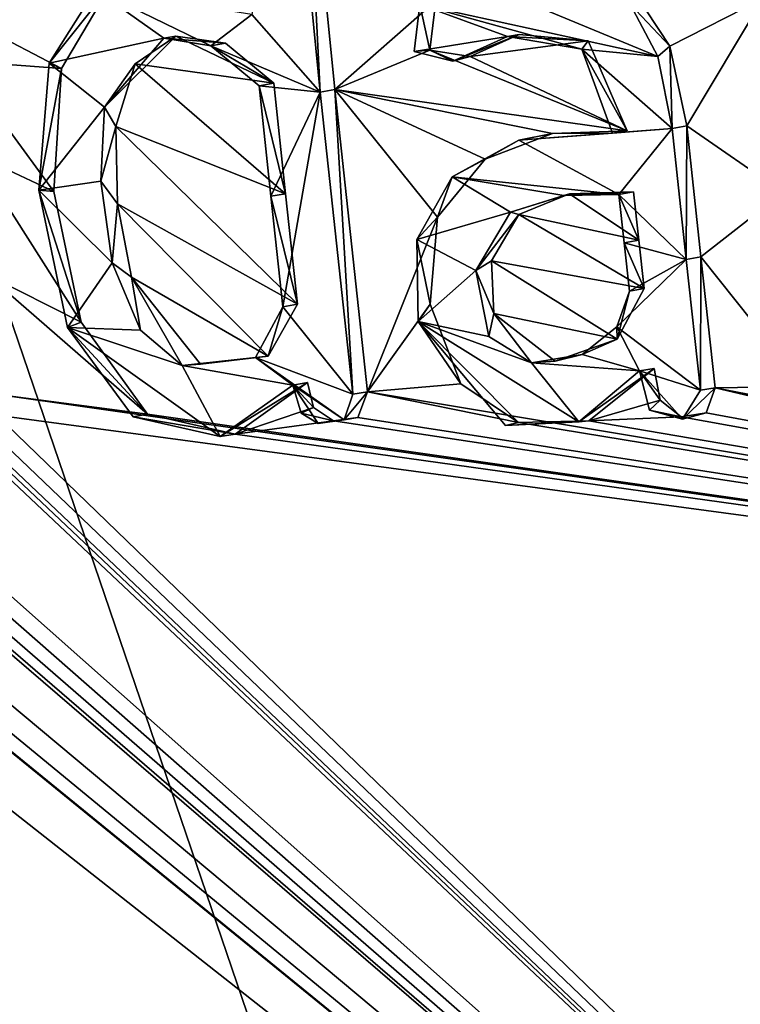
# Model space of a CAD drawing. Units: millimetres. Extents: x -70 to 70, y -206 to 23.
# Drawn here: x -56 to -54, y -15 to -12 of the extents above; entities that cross this region are included whole.
import ezdxf

# ---------------------------------------------------------------- set-up
doc = ezdxf.new("R2010")
doc.units = ezdxf.units.MM
doc.header["$LTSCALE"] = 85.729093
for name, color, linetype in [('15', 7, 'CONTINUOUS'), ('21', 7, 'CONTINUOUS'), ('23', 7, 'CONTINUOUS'), ('3', 7, 'CONTINUOUS'), ('387', 7, 'CONTINUOUS'), ('388', 7, 'CONTINUOUS'), ('389', 7, 'CONTINUOUS'), ('390', 7, 'CONTINUOUS'), ('391', 7, 'CONTINUOUS'), ('392', 7, 'CONTINUOUS'), ('393', 7, 'CONTINUOUS'), ('394', 7, 'CONTINUOUS'), ('395', 7, 'CONTINUOUS'), ('398', 7, 'CONTINUOUS'), ('399', 7, 'CONTINUOUS'), ('408', 7, 'CONTINUOUS')]:
    doc.layers.add(name, color=color, linetype=linetype)

msp = doc.modelspace()

# ---------------------------------------------------------------- linework, layer by layer
at = {"layer": '15', "color": 7, "linetype": 'Continuous', "true_color": 0xe0f2ff}
for points in [[(-56.8318, -10.717, 35.4152), (-35.8902, -8.9415, 21.753), (-54.7548, -16.81, 36.4345), (-56.8318, -10.717, 35.4152)], [(-35.8902, -8.9415, 21.753), (-34.2053, -12.6921, 22.7933), (-54.7548, -16.81, 36.4345), (-35.8902, -8.9415, 21.753)], [(-54.7548, -16.81, 36.4345), (-34.2053, -12.6921, 22.7933), (-51.3392, -21.753, 39.0194), (-54.7548, -16.81, 36.4345)]]:
    msp.add_3dface(points, dxfattribs=at)
at = {"layer": '21', "color": 7, "linetype": 'Continuous', "true_color": 0xe0f2ff}
msp.add_3dface([(-58.1319, -10.8006, 36.4347), (-56.0068, -17.095, 37.4666), (-66.723, -18.7661, 47.4676), (-58.1319, -10.8006, 36.4347)], dxfattribs=at)
at = {"layer": '23', "color": 7, "linetype": 'Continuous', "true_color": 0xe0f2ff}
for points in [[(-56.8318, -10.717, 35.4152), (-56.0068, -17.095, 37.4666), (-58.1319, -10.8006, 36.4347), (-56.8318, -10.717, 35.4152)], [(-56.8318, -10.717, 35.4152), (-54.7548, -16.81, 36.4345), (-56.0068, -17.095, 37.4666), (-56.8318, -10.717, 35.4152)]]:
    msp.add_3dface(points, dxfattribs=at)
at = {"layer": '3', "color": 254, "linetype": 'Continuous', "true_color": 0xcfd4cf}
for points in [[(-55.0265, -11.9926, 65.6863), (-54.6831, -11.6903, 66.0524), (-55.1284, -10.9665, 65.7866), (-55.0265, -11.9926, 65.6863)], [(-56.487, -11.6425, 64.4066), (-56.309, -11.8952, 64.5248), (-55.957, -11.9209, 64.8486), (-56.487, -11.6425, 64.4066)], [(-55.7937, -11.6445, 65.0537), (-56.487, -11.6425, 64.4066), (-55.957, -11.9209, 64.8486), (-55.7937, -11.6445, 65.0537)], [(-53.8868, -11.8449, 66.7238), (-53.5697, -11.6827, 67.0285), (-54.0097, -11.6561, 66.6525), (-53.8868, -11.8449, 66.7238)], [(-54.7032, -11.8585, 66.0023), (-54.6831, -11.6903, 66.0524), (-55.0265, -11.9926, 65.6863), (-54.7032, -11.8585, 66.0023)], [(-53.8287, -12.1163, 66.7221), (-53.5697, -11.6827, 67.0285), (-53.8868, -11.8449, 66.7238), (-53.8287, -12.1163, 66.7221)], [(-53.501, -12.3435, 66.9608), (-53.5697, -11.6827, 67.0285), (-53.8287, -12.1163, 66.7221), (-53.501, -12.3435, 66.9608)], [(-58.5936, -11.7195, 62.3303), (-58.5898, -11.7571, 62.3266), (-53.6734, -24.7422, 63.0401), (-58.5936, -11.7195, 62.3303)], [(-58.3022, -12.7539, 62.4067), (-58.5936, -11.7195, 62.3303), (-53.6734, -24.7422, 63.0401), (-58.3022, -12.7539, 62.4067)], [(-58.5898, -11.7571, 62.3266), (-58.4218, -12.8999, 62.2538), (-53.6734, -24.7422, 63.0401), (-58.5898, -11.7571, 62.3266)], [(-55.7062, -11.905, 65.0838), (-55.2345, -11.9714, 65.5023), (-55.5681, -11.8107, 65.2292), (-55.7062, -11.905, 65.0838)], [(-55.5681, -11.8107, 65.2292), (-55.2345, -11.9714, 65.5023), (-55.399, -11.8347, 65.3792), (-55.5681, -11.8107, 65.2292)], [(-54.399, -11.8048, 66.2826), (-54.5664, -11.88, 66.1199), (-54.1648, -11.8272, 66.4845), (-54.399, -11.8048, 66.2826)], [(-54.1648, -11.8272, 66.4845), (-54.5664, -11.88, 66.1199), (-54.0319, -12.1328, 66.5419), (-54.1648, -11.8272, 66.4845)], [(-54.0319, -12.1328, 66.5419), (-54.7032, -11.8585, 66.0023), (-55.0265, -11.9926, 65.6863), (-54.0319, -12.1328, 66.5419)], [(-54.5664, -11.88, 66.1199), (-54.7032, -11.8585, 66.0023), (-54.0319, -12.1328, 66.5419), (-54.5664, -11.88, 66.1199)], [(-56.309, -11.8952, 64.5248), (-56.2538, -12.2123, 64.5131), (-55.9835, -12.3401, 64.7398), (-56.309, -11.8952, 64.5248)], [(-55.957, -11.9209, 64.8486), (-56.309, -11.8952, 64.5248), (-55.9835, -12.3401, 64.7398), (-55.957, -11.9209, 64.8486)], [(-55.7724, -12.1189, 64.9803), (-55.1949, -12.3474, 65.4633), (-55.7062, -11.905, 65.0838), (-55.7724, -12.1189, 64.9803)], [(-55.1949, -12.3474, 65.4633), (-55.2345, -11.9714, 65.5023), (-55.7062, -11.905, 65.0838), (-55.1949, -12.3474, 65.4633)], [(-54.2856, -12.1422, 66.3174), (-54.0319, -12.1328, 66.5419), (-55.0265, -11.9926, 65.6863), (-54.2856, -12.1422, 66.3174)], [(-54.5148, -12.2297, 66.0974), (-54.2856, -12.1422, 66.3174), (-55.0265, -11.9926, 65.6863), (-54.5148, -12.2297, 66.0974)], [(-54.6768, -12.4274, 65.9137), (-54.5148, -12.2297, 66.0974), (-55.0265, -11.9926, 65.6863), (-54.6768, -12.4274, 65.9137)], [(-54.9153, -13.0208, 65.5768), (-54.6768, -12.4274, 65.9137), (-55.0265, -11.9926, 65.6863), (-54.9153, -13.0208, 65.5768)], [(-55.1542, -12.7232, 65.4232), (-55.1949, -12.3474, 65.4633), (-55.7724, -12.1189, 64.9803), (-55.1542, -12.7232, 65.4232)], [(-55.7661, -12.3813, 64.9332), (-55.1542, -12.7232, 65.4232), (-55.7724, -12.1189, 64.9803), (-55.7661, -12.3813, 64.9332)], [(-53.781, -12.5621, 66.6752), (-53.501, -12.3435, 66.9608), (-53.8287, -12.1163, 66.7221), (-53.781, -12.5621, 66.6752)], [(-56.2538, -12.2123, 64.5131), (-56.2097, -12.6231, 64.4697), (-55.89, -12.7843, 64.7344), (-56.2538, -12.2123, 64.5131)], [(-55.9835, -12.3401, 64.7398), (-56.2538, -12.2123, 64.5131), (-55.89, -12.7843, 64.7344), (-55.9835, -12.3401, 64.7398)], [(-54.4004, -12.4182, 66.1612), (-53.9922, -12.5052, 66.5027), (-54.2273, -12.348, 66.3281), (-54.4004, -12.4182, 66.1612)], [(-53.9922, -12.5052, 66.5027), (-54.0099, -12.3405, 66.5202), (-54.2273, -12.348, 66.3281), (-53.9922, -12.5052, 66.5027)], [(-53.4285, -13.0033, 66.8894), (-53.501, -12.3435, 66.9608), (-53.781, -12.5621, 66.6752), (-53.4285, -13.0033, 66.8894)], [(-55.2541, -12.9, 65.2953), (-55.1542, -12.7232, 65.4232), (-55.7661, -12.3813, 64.9332), (-55.2541, -12.9, 65.2953)], [(-55.7187, -12.631, 64.9255), (-55.2541, -12.9, 65.2953), (-55.7661, -12.3813, 64.9332), (-55.7187, -12.631, 64.9255)], [(-54.7026, -12.7232, 65.8301), (-54.6768, -12.4274, 65.9137), (-54.9153, -13.0208, 65.5768), (-54.7026, -12.7232, 65.8301)], [(-54.493, -12.5754, 66.0473), (-53.9742, -12.6699, 66.4851), (-54.4004, -12.4182, 66.1612), (-54.493, -12.5754, 66.0473)], [(-53.9742, -12.6699, 66.4851), (-53.9922, -12.5052, 66.5027), (-54.4004, -12.4182, 66.1612), (-53.9742, -12.6699, 66.4851)], [(-56.3389, -13.1011, 64.2456), (-56.951, -12.5485, 63.7808), (-48.901, -20.1321, 68.7137), (-56.3389, -13.1011, 64.2456)], [(-56.951, -12.5485, 63.7808), (-56.8972, -13.0353, 63.7278), (-48.901, -20.1321, 68.7137), (-56.951, -12.5485, 63.7808)], [(-53.7317, -13.0073, 66.6266), (-53.4285, -13.0033, 66.8894), (-53.781, -12.5621, 66.6752), (-53.7317, -13.0073, 66.6266)], [(-54.0656, -12.8419, 66.3698), (-53.9742, -12.6699, 66.4851), (-54.493, -12.5754, 66.0473), (-54.0656, -12.8419, 66.3698)], [(-54.4858, -12.7548, 66.0169), (-54.0656, -12.8419, 66.3698), (-54.493, -12.5754, 66.0473), (-54.4858, -12.7548, 66.0169)], [(-56.2097, -12.6231, 64.4697), (-56.1645, -13.0311, 64.4252), (-55.6646, -13.0974, 64.8764), (-56.2097, -12.6231, 64.4697)], [(-55.89, -12.7843, 64.7344), (-56.2097, -12.6231, 64.4697), (-55.6646, -13.0974, 64.8764), (-55.89, -12.7843, 64.7344)], [(-55.4842, -12.927, 65.0791), (-55.2541, -12.9, 65.2953), (-55.7187, -12.631, 64.9255), (-55.4842, -12.927, 65.0791)], [(-53.6734, -24.7422, 63.0401), (-59.0283, -12.6641, 61.6862), (-59.8718, -24.5373, 56.7798), (-53.6734, -24.7422, 63.0401)], [(-58.9789, -12.9272, 61.6785), (-59.0283, -12.6641, 61.6862), (-53.6734, -24.7422, 63.0401), (-58.9789, -12.9272, 61.6785)], [(-54.5973, -12.994, 65.8677), (-54.7026, -12.7232, 65.8301), (-54.9153, -13.0208, 65.5768), (-54.5973, -12.994, 65.8677)], [(-58.1977, -13.0224, 62.4523), (-58.3022, -12.7539, 62.4067), (-53.6734, -24.7422, 63.0401), (-58.1977, -13.0224, 62.4523)], [(-54.2764, -12.9168, 66.1687), (-54.0656, -12.8419, 66.3698), (-54.4858, -12.7548, 66.0169), (-54.2764, -12.9168, 66.1687)], [(-58.4218, -12.8999, 62.2538), (-58.4294, -13.0907, 62.2033), (-53.6734, -24.7422, 63.0401), (-58.4218, -12.8999, 62.2538)], [(-58.8628, -13.1127, 61.7561), (-58.9789, -12.9272, 61.6785), (-53.6734, -24.7422, 63.0401), (-58.8628, -13.1127, 61.7561)], [(-53.9395, -12.9416, 66.4594), (-54.162, -13.1201, 66.2268), (-53.9194, -13.0501, 66.4542), (-53.9395, -12.9416, 66.4594)], [(-55.1201, -12.9901, 65.3981), (-55.3664, -13.165, 65.1361), (-55.0994, -13.0742, 65.3989), (-55.1201, -12.9901, 65.3981)], [(-54.401, -13.1254, 66.0144), (-54.5973, -12.994, 65.8677), (-54.9153, -13.0208, 65.5768), (-54.401, -13.1254, 66.0144)], [(-58.0099, -13.1504, 62.6117), (-58.1977, -13.0224, 62.4523), (-53.6734, -24.7422, 63.0401), (-58.0099, -13.1504, 62.6117)], [(-56.1645, -13.0311, 64.4252), (-56.1779, -13.1007, 64.3974), (-47.1865, -14.309, 71.4979), (-56.1645, -13.0311, 64.4252)], [(-55.6646, -13.0974, 64.8764), (-56.1645, -13.0311, 64.4252), (-47.1865, -14.309, 71.4979), (-55.6646, -13.0974, 64.8764)], [(-54.9153, -13.0208, 65.5768), (-54.9482, -13.109, 65.5283), (-47.1865, -14.309, 71.4979), (-54.9153, -13.0208, 65.5768)], [(-54.401, -13.1254, 66.0144), (-54.9153, -13.0208, 65.5768), (-47.1865, -14.309, 71.4979), (-54.401, -13.1254, 66.0144)], [(-53.7317, -13.0073, 66.6266), (-53.7627, -13.0923, 66.582), (-47.1865, -14.309, 71.4979), (-53.7317, -13.0073, 66.6266)], [(-53.3988, -13.072, 66.9006), (-53.4285, -13.0033, 66.8894), (-53.7317, -13.0073, 66.6266), (-53.3988, -13.072, 66.9006)], [(-53.3422, -13.1001, 66.9434), (-53.3988, -13.072, 66.9006), (-53.7317, -13.0073, 66.6266), (-53.3422, -13.1001, 66.9434)], [(-53.3422, -13.1001, 66.9434), (-53.7317, -13.0073, 66.6266), (-47.1865, -14.309, 71.4979), (-53.3422, -13.1001, 66.9434)], [(-57.3846, -13.0372, 63.2548), (-57.4156, -13.1236, 63.2053), (-48.901, -20.1321, 68.7137), (-57.3846, -13.0372, 63.2548)], [(-57.0696, -13.1049, 63.5462), (-57.3846, -13.0372, 63.2548), (-48.901, -20.1321, 68.7137), (-57.0696, -13.1049, 63.5462)], [(-56.8972, -13.0353, 63.7278), (-56.9108, -13.1052, 63.6995), (-48.901, -20.1321, 68.7137), (-56.8972, -13.0353, 63.7278)], [(-53.9194, -13.0501, 66.4542), (-54.162, -13.1201, 66.2268), (-53.8476, -13.1062, 66.5051), (-53.9194, -13.0501, 66.4542)], [(-58.4294, -13.0907, 62.2033), (-58.6034, -13.1803, 62.0061), (-53.6734, -24.7422, 63.0401), (-58.4294, -13.0907, 62.2033)], [(-57.5626, -13.0765, 63.0715), (-57.7835, -13.1434, 62.8385), (-48.901, -20.1321, 68.7137), (-57.5626, -13.0765, 63.0715)], [(-57.4956, -13.1347, 63.1244), (-57.5626, -13.0765, 63.0715), (-48.901, -20.1321, 68.7137), (-57.4956, -13.1347, 63.1244)], [(-56.2845, -13.1298, 64.2907), (-56.3389, -13.1011, 64.2456), (-48.901, -20.1321, 68.7137), (-56.2845, -13.1298, 64.2907)], [(-56.1779, -13.1007, 64.3974), (-56.2255, -13.1294, 64.3464), (-48.901, -20.1321, 68.7137), (-56.1779, -13.1007, 64.3974)], [(-47.1865, -14.309, 71.4979), (-56.1779, -13.1007, 64.3974), (-48.901, -20.1321, 68.7137), (-47.1865, -14.309, 71.4979)], [(-55.3664, -13.165, 65.1361), (-55.6646, -13.0974, 64.8764), (-47.1865, -14.309, 71.4979), (-55.3664, -13.165, 65.1361)], [(-55.0994, -13.0742, 65.3989), (-55.3664, -13.165, 65.1361), (-55.0314, -13.1195, 65.4508), (-55.0994, -13.0742, 65.3989)], [(-53.7627, -13.0923, 66.582), (-53.8476, -13.1062, 66.5051), (-47.1865, -14.309, 71.4979), (-53.7627, -13.0923, 66.582)], [(-58.6034, -13.1803, 62.0061), (-58.8628, -13.1127, 61.7561), (-53.6734, -24.7422, 63.0401), (-58.6034, -13.1803, 62.0061)], [(-57.4156, -13.1236, 63.2053), (-57.4956, -13.1347, 63.1244), (-48.901, -20.1321, 68.7137), (-57.4156, -13.1236, 63.2053)], [(-57.0158, -13.1337, 63.5919), (-57.0696, -13.1049, 63.5462), (-48.901, -20.1321, 68.7137), (-57.0158, -13.1337, 63.5919)], [(-56.9575, -13.1334, 63.6482), (-57.0158, -13.1337, 63.5919), (-48.901, -20.1321, 68.7137), (-56.9575, -13.1334, 63.6482)], [(-56.9108, -13.1052, 63.6995), (-56.9575, -13.1334, 63.6482), (-48.901, -20.1321, 68.7137), (-56.9108, -13.1052, 63.6995)], [(-56.2255, -13.1294, 64.3464), (-56.2845, -13.1298, 64.2907), (-48.901, -20.1321, 68.7137), (-56.2255, -13.1294, 64.3464)], [(-55.0314, -13.1195, 65.4508), (-55.3664, -13.165, 65.1361), (-47.1865, -14.309, 71.4979), (-55.0314, -13.1195, 65.4508)], [(-54.9482, -13.109, 65.5283), (-55.0314, -13.1195, 65.4508), (-47.1865, -14.309, 71.4979), (-54.9482, -13.109, 65.5283)], [(-54.162, -13.1201, 66.2268), (-54.401, -13.1254, 66.0144), (-47.1865, -14.309, 71.4979), (-54.162, -13.1201, 66.2268)], [(-53.8476, -13.1062, 66.5051), (-54.162, -13.1201, 66.2268), (-47.1865, -14.309, 71.4979), (-53.8476, -13.1062, 66.5051)], [(-57.7835, -13.1434, 62.8385), (-58.0099, -13.1504, 62.6117), (-53.6734, -24.7422, 63.0401), (-57.7835, -13.1434, 62.8385)], [(-48.901, -20.1321, 68.7137), (-57.7835, -13.1434, 62.8385), (-53.6734, -24.7422, 63.0401), (-48.901, -20.1321, 68.7137)]]:
    msp.add_3dface(points, dxfattribs=at)
at = {"layer": '387', "color": 253, "linetype": 'Continuous', "true_color": 0x999999}
for points in [[(-53.8307, -12.571, 66.7241), (-53.8287, -12.1163, 66.7221), (-53.8783, -12.1251, 66.771), (-53.8307, -12.571, 66.7241)], [(-53.781, -12.5621, 66.6752), (-53.8287, -12.1163, 66.7221), (-53.8307, -12.571, 66.7241), (-53.781, -12.5621, 66.6752)], [(-53.7814, -13.0161, 66.6755), (-53.781, -12.5621, 66.6752), (-53.8307, -12.571, 66.7241), (-53.7814, -13.0161, 66.6755)], [(-53.7317, -13.0073, 66.6266), (-53.781, -12.5621, 66.6752), (-53.7814, -13.0161, 66.6755), (-53.7317, -13.0073, 66.6266)]]:
    msp.add_3dface(points, dxfattribs=at)
at = {"layer": '388', "color": 253, "linetype": 'Continuous', "true_color": 0x999999}
for points in [[(-53.9395, -12.9416, 66.4594), (-53.9194, -13.0501, 66.4542), (-53.9892, -12.9504, 66.5082), (-53.9395, -12.9416, 66.4594)], [(-53.9892, -12.9504, 66.5082), (-53.9194, -13.0501, 66.4542), (-53.9553, -13.0833, 66.5101), (-53.9892, -12.9504, 66.5082)], [(-53.7627, -13.0923, 66.582), (-53.7317, -13.0073, 66.6266), (-53.8434, -13.1145, 66.601), (-53.7627, -13.0923, 66.582)], [(-53.7317, -13.0073, 66.6266), (-53.7814, -13.0161, 66.6755), (-53.8434, -13.1145, 66.601), (-53.7317, -13.0073, 66.6266)], [(-53.9194, -13.0501, 66.4542), (-53.8476, -13.1062, 66.5051), (-53.9553, -13.0833, 66.5101), (-53.9194, -13.0501, 66.4542)], [(-53.9553, -13.0833, 66.5101), (-53.8476, -13.1062, 66.5051), (-53.8434, -13.1145, 66.601), (-53.9553, -13.0833, 66.5101)], [(-53.8476, -13.1062, 66.5051), (-53.7627, -13.0923, 66.582), (-53.8434, -13.1145, 66.601), (-53.8476, -13.1062, 66.5051)]]:
    msp.add_3dface(points, dxfattribs=at)
at = {"layer": '389', "color": 253, "linetype": 'Continuous', "true_color": 0x999999}
for points in [[(-54.2856, -12.1422, 66.3174), (-54.5148, -12.2297, 66.0974), (-54.4006, -12.1653, 66.3058), (-54.2856, -12.1422, 66.3174)], [(-54.0816, -12.1415, 66.5907), (-54.2856, -12.1422, 66.3174), (-54.4006, -12.1653, 66.3058), (-54.0816, -12.1415, 66.5907)], [(-54.0319, -12.1328, 66.5419), (-54.2856, -12.1422, 66.3174), (-54.0816, -12.1415, 66.5907), (-54.0319, -12.1328, 66.5419)], [(-54.4006, -12.1653, 66.3058), (-54.5148, -12.2297, 66.0974), (-54.6273, -12.2893, 66.0803), (-54.4006, -12.1653, 66.3058)], [(-54.5148, -12.2297, 66.0974), (-54.6768, -12.4274, 65.9137), (-54.6273, -12.2893, 66.0803), (-54.5148, -12.2297, 66.0974)], [(-54.6273, -12.2893, 66.0803), (-54.6768, -12.4274, 65.9137), (-54.748, -12.5027, 65.9298), (-54.6273, -12.2893, 66.0803)], [(-54.6768, -12.4274, 65.9137), (-54.7026, -12.7232, 65.8301), (-54.748, -12.5027, 65.9298), (-54.6768, -12.4274, 65.9137)], [(-54.748, -12.5027, 65.9298), (-54.7026, -12.7232, 65.8301), (-54.7429, -12.7821, 65.8769), (-54.748, -12.5027, 65.9298)], [(-54.7026, -12.7232, 65.8301), (-54.5973, -12.994, 65.8677), (-54.7429, -12.7821, 65.8769), (-54.7026, -12.7232, 65.8301)], [(-54.5973, -12.994, 65.8677), (-54.401, -13.1254, 66.0144), (-54.7429, -12.7821, 65.8769), (-54.5973, -12.994, 65.8677)], [(-54.7429, -12.7821, 65.8769), (-54.401, -13.1254, 66.0144), (-54.446, -13.1354, 66.0672), (-54.7429, -12.7821, 65.8769)], [(-54.162, -13.1201, 66.2268), (-53.9395, -12.9416, 66.4594), (-54.1965, -13.1237, 66.2901), (-54.162, -13.1201, 66.2268)], [(-53.9395, -12.9416, 66.4594), (-53.9892, -12.9504, 66.5082), (-54.1965, -13.1237, 66.2901), (-53.9395, -12.9416, 66.4594)], [(-54.401, -13.1254, 66.0144), (-54.162, -13.1201, 66.2268), (-54.446, -13.1354, 66.0672), (-54.401, -13.1254, 66.0144)], [(-54.446, -13.1354, 66.0672), (-54.162, -13.1201, 66.2268), (-54.1965, -13.1237, 66.2901), (-54.446, -13.1354, 66.0672)]]:
    msp.add_3dface(points, dxfattribs=at)
at = {"layer": '390', "color": 253, "linetype": 'Continuous', "true_color": 0x999999}
for points in [[(-53.8868, -11.8449, 66.7238), (-54.0097, -11.6561, 66.6525), (-54.0214, -11.7018, 66.7274), (-53.8868, -11.8449, 66.7238)], [(-54.6831, -11.6903, 66.0524), (-54.7032, -11.8585, 66.0023), (-54.7373, -11.7037, 66.0962), (-54.6831, -11.6903, 66.0524)], [(-54.7373, -11.7037, 66.0962), (-54.7032, -11.8585, 66.0023), (-54.756, -11.8626, 66.0492), (-54.7373, -11.7037, 66.0962)], [(-53.9266, -11.8796, 66.7763), (-53.8868, -11.8449, 66.7238), (-54.0214, -11.7018, 66.7274), (-53.9266, -11.8796, 66.7763)], [(-54.5664, -11.88, 66.1199), (-54.399, -11.8048, 66.2826), (-54.6247, -11.8963, 66.1596), (-54.5664, -11.88, 66.1199)], [(-54.6247, -11.8963, 66.1596), (-54.399, -11.8048, 66.2826), (-54.4387, -11.8119, 66.3405), (-54.6247, -11.8963, 66.1596)], [(-54.399, -11.8048, 66.2826), (-54.1648, -11.8272, 66.4845), (-54.4387, -11.8119, 66.3405), (-54.399, -11.8048, 66.2826)], [(-54.4387, -11.8119, 66.3405), (-54.1648, -11.8272, 66.4845), (-54.1854, -11.8556, 66.555), (-54.4387, -11.8119, 66.3405)], [(-54.1648, -11.8272, 66.4845), (-54.0319, -12.1328, 66.5419), (-54.1854, -11.8556, 66.555), (-54.1648, -11.8272, 66.4845)], [(-54.756, -11.8626, 66.0492), (-54.7032, -11.8585, 66.0023), (-54.6247, -11.8963, 66.1596), (-54.756, -11.8626, 66.0492)], [(-54.7032, -11.8585, 66.0023), (-54.5664, -11.88, 66.1199), (-54.6247, -11.8963, 66.1596), (-54.7032, -11.8585, 66.0023)], [(-54.0319, -12.1328, 66.5419), (-54.0816, -12.1415, 66.5907), (-54.1854, -11.8556, 66.555), (-54.0319, -12.1328, 66.5419)], [(-53.8783, -12.1251, 66.771), (-53.8868, -11.8449, 66.7238), (-53.9266, -11.8796, 66.7763), (-53.8783, -12.1251, 66.771)], [(-53.8287, -12.1163, 66.7221), (-53.8868, -11.8449, 66.7238), (-53.8783, -12.1251, 66.771), (-53.8287, -12.1163, 66.7221)]]:
    msp.add_3dface(points, dxfattribs=at)
at = {"layer": '391', "color": 253, "linetype": 'Continuous', "true_color": 0x999999}
for points in [[(-54.0099, -12.3405, 66.5202), (-53.9922, -12.5052, 66.5027), (-54.0595, -12.3493, 66.5691), (-54.0099, -12.3405, 66.5202)], [(-54.0595, -12.3493, 66.5691), (-53.9922, -12.5052, 66.5027), (-54.0418, -12.514, 66.5516), (-54.0595, -12.3493, 66.5691)], [(-53.9922, -12.5052, 66.5027), (-53.9742, -12.6699, 66.4851), (-54.0418, -12.514, 66.5516), (-53.9922, -12.5052, 66.5027)], [(-54.0418, -12.514, 66.5516), (-53.9742, -12.6699, 66.4851), (-54.0239, -12.6786, 66.534), (-54.0418, -12.514, 66.5516)]]:
    msp.add_3dface(points, dxfattribs=at)
at = {"layer": '392', "color": 253, "linetype": 'Continuous', "true_color": 0x999999}
for points in [[(-54.4004, -12.4182, 66.1612), (-54.2273, -12.348, 66.3281), (-54.4285, -12.4094, 66.2326), (-54.4004, -12.4182, 66.1612)], [(-54.4285, -12.4094, 66.2326), (-54.2273, -12.348, 66.3281), (-54.2472, -12.3531, 66.4038), (-54.4285, -12.4094, 66.2326)], [(-54.2273, -12.348, 66.3281), (-54.0099, -12.3405, 66.5202), (-54.2472, -12.3531, 66.4038), (-54.2273, -12.348, 66.3281)], [(-54.0099, -12.3405, 66.5202), (-54.0595, -12.3493, 66.5691), (-54.2472, -12.3531, 66.4038), (-54.0099, -12.3405, 66.5202)], [(-54.5472, -12.6087, 66.0871), (-54.4004, -12.4182, 66.1612), (-54.4285, -12.4094, 66.2326), (-54.5472, -12.6087, 66.0871)], [(-54.493, -12.5754, 66.0473), (-54.4004, -12.4182, 66.1612), (-54.5472, -12.6087, 66.0871), (-54.493, -12.5754, 66.0473)], [(-54.4858, -12.7548, 66.0169), (-54.493, -12.5754, 66.0473), (-54.5472, -12.6087, 66.0871), (-54.4858, -12.7548, 66.0169)], [(-54.5025, -12.8333, 66.0806), (-54.4858, -12.7548, 66.0169), (-54.5472, -12.6087, 66.0871), (-54.5025, -12.8333, 66.0806)], [(-54.0239, -12.6786, 66.534), (-54.0656, -12.8419, 66.3698), (-54.0667, -12.8003, 66.4716), (-54.0239, -12.6786, 66.534)], [(-53.9742, -12.6699, 66.4851), (-54.0656, -12.8419, 66.3698), (-54.0239, -12.6786, 66.534), (-53.9742, -12.6699, 66.4851)], [(-54.3574, -12.9228, 66.1904), (-54.4858, -12.7548, 66.0169), (-54.5025, -12.8333, 66.0806), (-54.3574, -12.9228, 66.1904)], [(-54.2764, -12.9168, 66.1687), (-54.4858, -12.7548, 66.0169), (-54.3574, -12.9228, 66.1904), (-54.2764, -12.9168, 66.1687)], [(-54.0667, -12.8003, 66.4716), (-54.0656, -12.8419, 66.3698), (-54.1842, -12.8941, 66.3491), (-54.0667, -12.8003, 66.4716)], [(-54.0656, -12.8419, 66.3698), (-54.2764, -12.9168, 66.1687), (-54.1842, -12.8941, 66.3491), (-54.0656, -12.8419, 66.3698)], [(-54.1842, -12.8941, 66.3491), (-54.2764, -12.9168, 66.1687), (-54.3574, -12.9228, 66.1904), (-54.1842, -12.8941, 66.3491)]]:
    msp.add_3dface(points, dxfattribs=at)
at = {"layer": '393', "color": 253, "linetype": 'Continuous', "true_color": 0x999999}
for points in [[(-55.0761, -12.002, 65.735), (-55.1284, -10.9665, 65.7866), (-55.178, -10.9753, 65.8354), (-55.0761, -12.002, 65.735)], [(-55.0265, -11.9926, 65.6863), (-55.1284, -10.9665, 65.7866), (-55.0761, -12.002, 65.735), (-55.0265, -11.9926, 65.6863)], [(-54.9649, -13.0295, 65.6256), (-55.0265, -11.9926, 65.6863), (-55.0761, -12.002, 65.735), (-54.9649, -13.0295, 65.6256)], [(-54.9153, -13.0208, 65.5768), (-55.0265, -11.9926, 65.6863), (-54.9649, -13.0295, 65.6256), (-54.9153, -13.0208, 65.5768)]]:
    msp.add_3dface(points, dxfattribs=at)
at = {"layer": '394', "color": 253, "linetype": 'Continuous', "true_color": 0x999999}
for points in [[(-55.1201, -12.9901, 65.3981), (-55.0994, -13.0742, 65.3989), (-55.1697, -12.9988, 65.4469), (-55.1201, -12.9901, 65.3981)], [(-55.1697, -12.9988, 65.4469), (-55.0994, -13.0742, 65.3989), (-55.1417, -13.0942, 65.4519), (-55.1697, -12.9988, 65.4469)], [(-54.9482, -13.109, 65.5283), (-54.9153, -13.0208, 65.5768), (-54.9949, -13.1163, 65.58), (-54.9482, -13.109, 65.5283)], [(-54.9153, -13.0208, 65.5768), (-54.9649, -13.0295, 65.6256), (-54.9949, -13.1163, 65.58), (-54.9153, -13.0208, 65.5768)], [(-55.0994, -13.0742, 65.3989), (-55.0314, -13.1195, 65.4508), (-55.1417, -13.0942, 65.4519), (-55.0994, -13.0742, 65.3989)], [(-55.1417, -13.0942, 65.4519), (-55.0314, -13.1195, 65.4508), (-55.0828, -13.1287, 65.4978), (-55.1417, -13.0942, 65.4519)], [(-55.0314, -13.1195, 65.4508), (-54.9482, -13.109, 65.5283), (-55.0828, -13.1287, 65.4978), (-55.0314, -13.1195, 65.4508)], [(-55.0828, -13.1287, 65.4978), (-54.9482, -13.109, 65.5283), (-54.9949, -13.1163, 65.58), (-55.0828, -13.1287, 65.4978)]]:
    msp.add_3dface(points, dxfattribs=at)
at = {"layer": '395', "color": 253, "linetype": 'Continuous', "true_color": 0x999999}
for points in [[(-55.7937, -11.6445, 65.0537), (-55.957, -11.9209, 64.8486), (-55.9994, -11.9031, 64.9093), (-55.7937, -11.6445, 65.0537)], [(-55.8417, -11.6518, 65.1042), (-55.7937, -11.6445, 65.0537), (-55.9994, -11.9031, 64.9093), (-55.8417, -11.6518, 65.1042)], [(-55.9994, -11.9031, 64.9093), (-55.957, -11.9209, 64.8486), (-56.0342, -12.3345, 64.7905), (-55.9994, -11.9031, 64.9093)], [(-55.957, -11.9209, 64.8486), (-55.9835, -12.3401, 64.7398), (-56.0342, -12.3345, 64.7905), (-55.957, -11.9209, 64.8486)], [(-55.9835, -12.3401, 64.7398), (-55.89, -12.7843, 64.7344), (-56.0342, -12.3345, 64.7905), (-55.9835, -12.3401, 64.7398)], [(-56.0342, -12.3345, 64.7905), (-55.89, -12.7843, 64.7344), (-55.9364, -12.8028, 64.7841), (-56.0342, -12.3345, 64.7905)], [(-55.89, -12.7843, 64.7344), (-55.6646, -13.0974, 64.8764), (-55.9364, -12.8028, 64.7841), (-55.89, -12.7843, 64.7344)], [(-55.9364, -12.8028, 64.7841), (-55.6646, -13.0974, 64.8764), (-55.7135, -13.1067, 64.9257), (-55.9364, -12.8028, 64.7841)], [(-55.3664, -13.165, 65.1361), (-55.1201, -12.9901, 65.3981), (-55.4168, -13.1736, 65.1841), (-55.3664, -13.165, 65.1361)], [(-55.1201, -12.9901, 65.3981), (-55.1697, -12.9988, 65.4469), (-55.4168, -13.1736, 65.1841), (-55.1201, -12.9901, 65.3981)], [(-55.6646, -13.0974, 64.8764), (-55.3664, -13.165, 65.1361), (-55.7135, -13.1067, 64.9257), (-55.6646, -13.0974, 64.8764)], [(-55.7135, -13.1067, 64.9257), (-55.3664, -13.165, 65.1361), (-55.4168, -13.1736, 65.1841), (-55.7135, -13.1067, 64.9257)]]:
    msp.add_3dface(points, dxfattribs=at)
at = {"layer": '398', "color": 253, "linetype": 'Continuous', "true_color": 0x999999}
for points in [[(-55.2345, -11.9714, 65.5023), (-55.1949, -12.3474, 65.4633), (-55.2841, -11.9802, 65.5511), (-55.2345, -11.9714, 65.5023)], [(-55.2841, -11.9802, 65.5511), (-55.1949, -12.3474, 65.4633), (-55.2446, -12.3557, 65.5122), (-55.2841, -11.9802, 65.5511)], [(-55.1949, -12.3474, 65.4633), (-55.1542, -12.7232, 65.4232), (-55.2446, -12.3557, 65.5122), (-55.1949, -12.3474, 65.4633)], [(-55.2446, -12.3557, 65.5122), (-55.1542, -12.7232, 65.4232), (-55.2038, -12.732, 65.472), (-55.2446, -12.3557, 65.5122)]]:
    msp.add_3dface(points, dxfattribs=at)
at = {"layer": '399', "color": 253, "linetype": 'Continuous', "true_color": 0x999999}
for points in [[(-55.7062, -11.905, 65.0838), (-55.5681, -11.8107, 65.2292), (-55.811, -12.0531, 65.0542), (-55.7062, -11.905, 65.0838)], [(-55.811, -12.0531, 65.0542), (-55.5681, -11.8107, 65.2292), (-55.6085, -11.8182, 65.2866), (-55.811, -12.0531, 65.0542)], [(-55.5681, -11.8107, 65.2292), (-55.399, -11.8347, 65.3792), (-55.6085, -11.8182, 65.2866), (-55.5681, -11.8107, 65.2292)], [(-55.6085, -11.8182, 65.2866), (-55.399, -11.8347, 65.3792), (-55.4492, -11.8442, 65.4273), (-55.6085, -11.8182, 65.2866)], [(-55.399, -11.8347, 65.3792), (-55.2345, -11.9714, 65.5023), (-55.4492, -11.8442, 65.4273), (-55.399, -11.8347, 65.3792)], [(-55.2345, -11.9714, 65.5023), (-55.2841, -11.9802, 65.5511), (-55.4492, -11.8442, 65.4273), (-55.2345, -11.9714, 65.5023)], [(-55.7724, -12.1189, 64.9803), (-55.7062, -11.905, 65.0838), (-55.811, -12.0531, 65.0542), (-55.7724, -12.1189, 64.9803)], [(-55.8227, -12.3048, 64.9928), (-55.7724, -12.1189, 64.9803), (-55.811, -12.0531, 65.0542), (-55.8227, -12.3048, 64.9928)], [(-55.7661, -12.3813, 64.9332), (-55.7724, -12.1189, 64.9803), (-55.8227, -12.3048, 64.9928), (-55.7661, -12.3813, 64.9332)], [(-55.7844, -12.5818, 64.9713), (-55.7661, -12.3813, 64.9332), (-55.8227, -12.3048, 64.9928), (-55.7844, -12.5818, 64.9713)], [(-55.7187, -12.631, 64.9255), (-55.7661, -12.3813, 64.9332), (-55.7844, -12.5818, 64.9713), (-55.7187, -12.631, 64.9255)], [(-55.6882, -12.8112, 65.0122), (-55.7187, -12.631, 64.9255), (-55.7844, -12.5818, 64.9713), (-55.6882, -12.8112, 65.0122)], [(-55.4842, -12.927, 65.0791), (-55.7187, -12.631, 64.9255), (-55.5461, -12.9317, 65.1174), (-55.4842, -12.927, 65.0791)], [(-55.5461, -12.9317, 65.1174), (-55.7187, -12.631, 64.9255), (-55.6882, -12.8112, 65.0122), (-55.5461, -12.9317, 65.1174)], [(-55.2038, -12.732, 65.472), (-55.2541, -12.9, 65.2953), (-55.2972, -12.9044, 65.3509), (-55.2038, -12.732, 65.472)], [(-55.1542, -12.7232, 65.4232), (-55.2541, -12.9, 65.2953), (-55.2038, -12.732, 65.472), (-55.1542, -12.7232, 65.4232)], [(-55.2541, -12.9, 65.2953), (-55.4842, -12.927, 65.0791), (-55.2972, -12.9044, 65.3509), (-55.2541, -12.9, 65.2953)], [(-55.2972, -12.9044, 65.3509), (-55.4842, -12.927, 65.0791), (-55.5461, -12.9317, 65.1174), (-55.2972, -12.9044, 65.3509)]]:
    msp.add_3dface(points, dxfattribs=at)
at = {"layer": '408', "color": 42, "linetype": 'Continuous', "true_color": 0xcd9632}
for points in [[(-55.0761, -12.002, 65.735), (-55.178, -10.9753, 65.8354), (-55.3089, -11.7376, 65.5755), (-55.0761, -12.002, 65.735)], [(-53.9266, -11.8796, 66.7763), (-54.577, -11.6103, 66.2563), (-54.7373, -11.7037, 66.0962), (-53.9266, -11.8796, 66.7763)], [(-53.9266, -11.8796, 66.7763), (-54.0214, -11.7018, 66.7274), (-54.577, -11.6103, 66.2563), (-53.9266, -11.8796, 66.7763)], [(-55.8417, -11.6518, 65.1042), (-55.9994, -11.9031, 64.9093), (-55.6085, -11.8182, 65.2866), (-55.8417, -11.6518, 65.1042)], [(-55.3089, -11.7376, 65.5755), (-55.8417, -11.6518, 65.1042), (-55.4492, -11.8442, 65.4273), (-55.3089, -11.7376, 65.5755)], [(-55.8417, -11.6518, 65.1042), (-55.6085, -11.8182, 65.2866), (-55.4492, -11.8442, 65.4273), (-55.8417, -11.6518, 65.1042)], [(-54.7373, -11.7037, 66.0962), (-54.756, -11.8626, 66.0492), (-54.4387, -11.8119, 66.3405), (-54.7373, -11.7037, 66.0962)], [(-53.9266, -11.8796, 66.7763), (-54.7373, -11.7037, 66.0962), (-54.1854, -11.8556, 66.555), (-53.9266, -11.8796, 66.7763)], [(-54.7373, -11.7037, 66.0962), (-54.4387, -11.8119, 66.3405), (-54.1854, -11.8556, 66.555), (-54.7373, -11.7037, 66.0962)], [(-55.0761, -12.002, 65.735), (-55.3089, -11.7376, 65.5755), (-55.4492, -11.8442, 65.4273), (-55.0761, -12.002, 65.735)], [(-55.9994, -11.9031, 64.9093), (-55.811, -12.0531, 65.0542), (-55.6085, -11.8182, 65.2866), (-55.9994, -11.9031, 64.9093)], [(-54.756, -11.8626, 66.0492), (-54.6247, -11.8963, 66.1596), (-54.4387, -11.8119, 66.3405), (-54.756, -11.8626, 66.0492)], [(-55.2841, -11.9802, 65.5511), (-55.0761, -12.002, 65.735), (-55.4492, -11.8442, 65.4273), (-55.2841, -11.9802, 65.5511)], [(-54.0816, -12.1415, 66.5907), (-53.8783, -12.1251, 66.771), (-54.1854, -11.8556, 66.555), (-54.0816, -12.1415, 66.5907)], [(-53.8783, -12.1251, 66.771), (-53.9266, -11.8796, 66.7763), (-54.1854, -11.8556, 66.555), (-53.8783, -12.1251, 66.771)], [(-55.9994, -11.9031, 64.9093), (-56.0342, -12.3345, 64.7905), (-55.811, -12.0531, 65.0542), (-55.9994, -11.9031, 64.9093)], [(-55.0761, -12.002, 65.735), (-55.2841, -11.9802, 65.5511), (-55.2446, -12.3557, 65.5122), (-55.0761, -12.002, 65.735)], [(-55.0761, -12.002, 65.735), (-55.2446, -12.3557, 65.5122), (-55.2038, -12.732, 65.472), (-55.0761, -12.002, 65.735)], [(-54.9649, -13.0295, 65.6256), (-55.0761, -12.002, 65.735), (-55.2038, -12.732, 65.472), (-54.9649, -13.0295, 65.6256)], [(-56.0342, -12.3345, 64.7905), (-55.8227, -12.3048, 64.9928), (-55.811, -12.0531, 65.0542), (-56.0342, -12.3345, 64.7905)], [(-53.8783, -12.1251, 66.771), (-54.0816, -12.1415, 66.5907), (-54.4006, -12.1653, 66.3058), (-53.8783, -12.1251, 66.771)], [(-53.8783, -12.1251, 66.771), (-54.4006, -12.1653, 66.3058), (-54.0595, -12.3493, 66.5691), (-53.8783, -12.1251, 66.771)], [(-53.8307, -12.571, 66.7241), (-53.8783, -12.1251, 66.771), (-54.0595, -12.3493, 66.5691), (-53.8307, -12.571, 66.7241)], [(-54.4006, -12.1653, 66.3058), (-54.6273, -12.2893, 66.0803), (-54.0595, -12.3493, 66.5691), (-54.4006, -12.1653, 66.3058)], [(-54.6273, -12.2893, 66.0803), (-54.748, -12.5027, 65.9298), (-54.4285, -12.4094, 66.2326), (-54.6273, -12.2893, 66.0803)], [(-54.0595, -12.3493, 66.5691), (-54.6273, -12.2893, 66.0803), (-54.2472, -12.3531, 66.4038), (-54.0595, -12.3493, 66.5691)], [(-54.6273, -12.2893, 66.0803), (-54.4285, -12.4094, 66.2326), (-54.2472, -12.3531, 66.4038), (-54.6273, -12.2893, 66.0803)], [(-56.0342, -12.3345, 64.7905), (-55.7844, -12.5818, 64.9713), (-55.8227, -12.3048, 64.9928), (-56.0342, -12.3345, 64.7905)], [(-56.0342, -12.3345, 64.7905), (-55.9364, -12.8028, 64.7841), (-55.7844, -12.5818, 64.9713), (-56.0342, -12.3345, 64.7905)], [(-53.8307, -12.571, 66.7241), (-54.0595, -12.3493, 66.5691), (-54.0418, -12.514, 66.5516), (-53.8307, -12.571, 66.7241)], [(-54.748, -12.5027, 65.9298), (-54.5472, -12.6087, 66.0871), (-54.4285, -12.4094, 66.2326), (-54.748, -12.5027, 65.9298)], [(-54.748, -12.5027, 65.9298), (-54.7429, -12.7821, 65.8769), (-54.5472, -12.6087, 66.0871), (-54.748, -12.5027, 65.9298)], [(-53.8307, -12.571, 66.7241), (-54.0418, -12.514, 66.5516), (-54.0239, -12.6786, 66.534), (-53.8307, -12.571, 66.7241)], [(-55.9364, -12.8028, 64.7841), (-55.6882, -12.8112, 65.0122), (-55.7844, -12.5818, 64.9713), (-55.9364, -12.8028, 64.7841)], [(-53.7814, -13.0161, 66.6755), (-53.8307, -12.571, 66.7241), (-54.0667, -12.8003, 66.4716), (-53.7814, -13.0161, 66.6755)], [(-53.8307, -12.571, 66.7241), (-54.0239, -12.6786, 66.534), (-54.0667, -12.8003, 66.4716), (-53.8307, -12.571, 66.7241)], [(-54.7429, -12.7821, 65.8769), (-54.5025, -12.8333, 66.0806), (-54.5472, -12.6087, 66.0871), (-54.7429, -12.7821, 65.8769)], [(-54.9649, -13.0295, 65.6256), (-55.2038, -12.732, 65.472), (-55.2972, -12.9044, 65.3509), (-54.9649, -13.0295, 65.6256)], [(-54.7429, -12.7821, 65.8769), (-54.446, -13.1354, 66.0672), (-54.1965, -13.1237, 66.2901), (-54.7429, -12.7821, 65.8769)], [(-54.7429, -12.7821, 65.8769), (-54.1965, -13.1237, 66.2901), (-54.3574, -12.9228, 66.1904), (-54.7429, -12.7821, 65.8769)], [(-54.7429, -12.7821, 65.8769), (-54.3574, -12.9228, 66.1904), (-54.5025, -12.8333, 66.0806), (-54.7429, -12.7821, 65.8769)], [(-55.9364, -12.8028, 64.7841), (-55.7135, -13.1067, 64.9257), (-55.4168, -13.1736, 65.1841), (-55.9364, -12.8028, 64.7841)], [(-55.9364, -12.8028, 64.7841), (-55.4168, -13.1736, 65.1841), (-55.5461, -12.9317, 65.1174), (-55.9364, -12.8028, 64.7841)], [(-55.9364, -12.8028, 64.7841), (-55.5461, -12.9317, 65.1174), (-55.6882, -12.8112, 65.0122), (-55.9364, -12.8028, 64.7841)], [(-53.9892, -12.9504, 66.5082), (-54.0667, -12.8003, 66.4716), (-54.1842, -12.8941, 66.3491), (-53.9892, -12.9504, 66.5082)], [(-53.9892, -12.9504, 66.5082), (-53.7814, -13.0161, 66.6755), (-54.0667, -12.8003, 66.4716), (-53.9892, -12.9504, 66.5082)], [(-53.9892, -12.9504, 66.5082), (-54.1842, -12.8941, 66.3491), (-54.3574, -12.9228, 66.1904), (-53.9892, -12.9504, 66.5082)], [(-55.1697, -12.9988, 65.4469), (-55.2972, -12.9044, 65.3509), (-55.5461, -12.9317, 65.1174), (-55.1697, -12.9988, 65.4469)], [(-55.4168, -13.1736, 65.1841), (-55.1697, -12.9988, 65.4469), (-55.5461, -12.9317, 65.1174), (-55.4168, -13.1736, 65.1841)], [(-54.9949, -13.1163, 65.58), (-54.9649, -13.0295, 65.6256), (-55.2972, -12.9044, 65.3509), (-54.9949, -13.1163, 65.58)], [(-55.1697, -12.9988, 65.4469), (-54.9949, -13.1163, 65.58), (-55.2972, -12.9044, 65.3509), (-55.1697, -12.9988, 65.4469)], [(-54.1965, -13.1237, 66.2901), (-53.9892, -12.9504, 66.5082), (-54.3574, -12.9228, 66.1904), (-54.1965, -13.1237, 66.2901)], [(-53.7814, -13.0161, 66.6755), (-53.9892, -12.9504, 66.5082), (-53.8434, -13.1145, 66.601), (-53.7814, -13.0161, 66.6755)], [(-53.9892, -12.9504, 66.5082), (-53.9553, -13.0833, 66.5101), (-53.8434, -13.1145, 66.601), (-53.9892, -12.9504, 66.5082)], [(-55.1697, -12.9988, 65.4469), (-55.1417, -13.0942, 65.4519), (-55.0828, -13.1287, 65.4978), (-55.1697, -12.9988, 65.4469)], [(-55.1697, -12.9988, 65.4469), (-55.0828, -13.1287, 65.4978), (-54.9949, -13.1163, 65.58), (-55.1697, -12.9988, 65.4469)]]:
    msp.add_3dface(points, dxfattribs=at)

doc.saveas('drawing.dxf')
